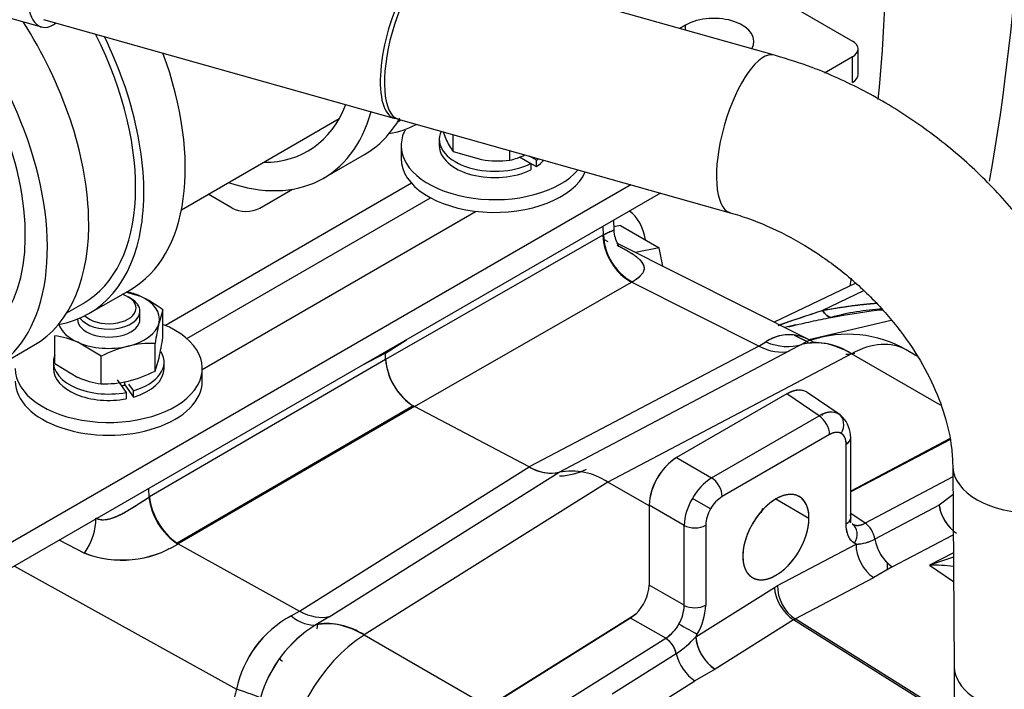
# Model space of a CAD drawing. Units: millimetres. Extents: x 0 to 543, y 0 to 287.
# Drawn here: x 126 to 151, y 72 to 89 of the extents above; entities that cross this region are included whole.
import ezdxf
from ezdxf.lldxf.tags import DXFTag

# ---------------------------------------------------------------- set-up
doc = ezdxf.new("R2010")
doc.units = ezdxf.units.MM
for name, color, linetype in [('12120018_ESPARAG', 7, 'Continuous'), ('13912041', 7, 'Continuous'), ('14712051_REF_ACE', 7, 'Continuous'), ('14910012', 7, 'Continuous'), ('17512010_TM485', 7, 'Continuous'), ('51031008_Ø8_DIN9', 7, 'Continuous'), ('59072604_ABRAZAD', 7, 'Continuous'), ('DIAMETROM12_DIN6', 7, 'Continuous'), ('DIAMETROM8_DIN12', 7, 'Continuous'), ('DIN-934_M8_FEMEL', 7, 'Continuous'), ('DIN931_7-16X30_W', 7, 'Continuous'), ('I_T485AT000_01_R', 7, 'Continuous'), ('Predeterminado', 7, 'Continuous')]:
    doc.layers.add(name, color=color, linetype=linetype)
tags = doc.linetypes.add('HIDDEN2', pattern=[4.7625, 3.175, -1.5875]).pattern_tags.tags
tags[6:7] = [DXFTag(74, 4), DXFTag(75, 0), DXFTag(340, '0'), DXFTag(46, 0.0), DXFTag(50, 0.0), DXFTag(44, 0.0), DXFTag(45, 0.0)]
tags[4:5] = [DXFTag(74, 4), DXFTag(75, 0), DXFTag(340, '0'), DXFTag(46, 0.0), DXFTag(50, 0.0), DXFTag(44, 0.0), DXFTag(45, 0.0)]

# ---------------------------------------------------------------- blocks, each defined once
blk = doc.blocks.new('SE6')
at = {"layer": '12120018_ESPARAG', "color": 7, "linetype": 'Continuous'}
for p, q in [((128.876, 82.246), (128.805, 82.287)), ((129.11, 81.716), (129.11, 81.92)), ((127.51, 81.717), (127.51, 81.716))]:
    blk.add_line(p, q, dxfattribs=at)
for centre, major_axis, start_param, end_param in [((128.31, 82.001), (-0.7, 0), 0.512984, 4.193038), ((128.31, 81.92), (0.8, 0), 0, 0.785398), ((128.31, 81.92), (0.8, 0), 3.535813, 6.283185)]:
    blk.add_ellipse(centre, major_axis=major_axis, ratio=0.57735, start_param=start_param, end_param=end_param, dxfattribs=at)
at = {"layer": '13912041', "color": 7, "linetype": 'Continuous'}
for p, q in [((144.027, 90.788), (147.384, 88.85)), ((143.106, 89.258), (142.957, 89.172)), ((143.106, 89.13), (143.106, 89.258)), ((147.531, 87.992), (147.531, 88.646)), ((147.384, 88.442), (146.666, 88.027)), ((147.384, 87.788), (147.384, 88.442)), ((141.704, 85.162), (123.343, 74.561)), ((136.079, 85.201), (129.762, 81.554)), ((142.464, 84.948), (123.343, 73.908)), ((131.474, 84.563), (130.859, 84.918)), ((132.181, 84.563), (133.021, 85.048)), ((130.309, 81.217), (136.566, 84.829)), ((130.71, 80.427), (137.731, 84.481))]:
    blk.add_line(p, q, dxfattribs=at)
for centre, major_axis, start_param, end_param in [((143.831, 88.84), (-1.025, 0), 2.819888, 5.497787), ((147.031, 88.646), (-0.5, 0), 2.356194, 3.926991), ((147.031, 87.992), (-0.5, 0), 2.356194, 3.141593), ((131.828, 84.767), (0.5, 0), 3.926991, 5.497787)]:
    blk.add_ellipse(centre, major_axis=major_axis, ratio=0.57735, start_param=start_param, end_param=end_param, dxfattribs=at)
at = {"layer": '14712051_REF_ACE', "color": 7, "linetype": 'Continuous'}
blk.add_line((130.173, 84.522), (134.221, 86.859), dxfattribs=at)
at = {"layer": '14910012', "color": 7, "linetype": 'Continuous'}
for centre, major_axis, start_param, end_param in [((116.855, 76.858), (22.85, 39.577), 0, 3.141593), ((119.4, 75.388), (22.85, 39.577), 0, 3.565843), ((119.4, 75.388), (22.85, 39.577), 5.272852, 5.612709), ((119.966, 75.061), (20, 34.641), 5.377365, 5.674207), ((119.966, 75.061), (20, 34.641), -1.041905, -1.036351)]:
    blk.add_ellipse(centre, major_axis=major_axis, ratio=0.57735, start_param=start_param, end_param=end_param, dxfattribs=at)
at = {"layer": '17512010_TM485', "color": 7, "linetype": 'Continuous'}
for p, q in [((145.386, 88.488), (136.87, 90.886)), ((125.729, 89.452), (126.583, 89.211)), ((126.638, 89.404), (135.626, 86.873)), ((135.732, 86.843), (144.248, 84.446)), ((149.957, 77.954), (149.997, 72.798)), ((149.997, 72.801), (149.997, 70.36))]:
    blk.add_line(p, q, dxfattribs=at)
for centre, major_axis, ratio, start_param, end_param in [((127.207, 91.425), (0.623, 2.214), 0.357883, 0, 3.561704), ((136.195, 88.895), (0.569, 2.021), 0.357883, 0, 3.214963), ((136.301, 88.865), (-0.569, -2.021), 0.357883, 3.141593, 6.283185), ((144.817, 86.467), (-0.569, -2.021), 0.357883, 3.141031, 6.280516), ((152.057, 77.97), (2.1, 0.016), 0.58774, 3.148031, 6.282762), ((152.097, 72.809), (2.1, 0.008), 0.582569, 3.143839, 5.827215)]:
    blk.add_ellipse(centre, major_axis=major_axis, ratio=ratio, start_param=start_param, end_param=end_param, dxfattribs=at)
for points, knots in [([(154.157, 77.987), (154.148, 78.262), (154.124, 78.893), (153.919, 80.034), (153.502, 81.309), (152.898, 82.57), (152.123, 83.777), (151.192, 84.907), (150.129, 85.934), (148.949, 86.839), (147.691, 87.595), (146.463, 88.153), (145.74, 88.38), (145.386, 88.488)], [0, 0, 0, 0, 0.056249, 0.151213, 0.247015, 0.343789, 0.441105, 0.538649, 0.636301, 0.734084, 0.832066, 0.930312, 1, 1, 1, 1]), ([(144.248, 84.446), (144.421, 84.393), (144.868, 84.256), (145.696, 83.893), (146.631, 83.33), (147.51, 82.638), (148.287, 81.848), (148.937, 80.994), (149.438, 80.108), (149.775, 79.24), (149.933, 78.499), (149.951, 78.123), (149.957, 77.954)], [0, 0, 0, 0, 0.054516, 0.164441, 0.274736, 0.385164, 0.495533, 0.605521, 0.714922, 0.823731, 0.932316, 1, 1, 1, 1])]:
    blk.add_open_spline(points, degree=3, knots=knots, dxfattribs=at)
at = {"layer": '51031008_Ø8_DIN9', "color": 7, "linetype": 'Continuous'}
for p, q in [((135.809, 86.166), (135.809, 85.839)), ((130.71, 80.123), (130.71, 80.45))]:
    blk.add_line(p, q, dxfattribs=at)
for centre, major_axis, start_param, end_param in [((138.209, 86.166), (-2.4, 0), 5.992622, 6.283185), ((138.209, 86.166), (-2.4, 0), 0, 2.674979), ((138.209, 85.839), (-2.4, 0), 0, 2.88817), ((128.31, 80.45), (-2.4, 0), 0, 4.096178), ((128.31, 80.123), (-2.4, 0), 0, 3.141593), ((128.31, 80.45), (-0.84, 0), -4.3104, -4.211241)]:
    blk.add_ellipse(centre, major_axis=major_axis, ratio=0.57735, start_param=start_param, end_param=end_param, dxfattribs=at)
at = {"layer": '59072604_ABRAZAD', "color": 7, "linetype": 'Continuous'}
for p, q in [((135.723, 86.778), (135.802, 86.824)), ((133.814, 85.329), (134.874, 85.942)), ((127.803, 81.859), (128.864, 82.471)), ((127.238, 81.879), (127.653, 82.119)), ((125.328, 80.43), (126.389, 81.043))]:
    blk.add_line(p, q, dxfattribs=at)
for centre, major_axis, start_param, end_param in [((121.928, 86.319), (-3, 5.196), 2.812883, 5.158713), ((121.928, 86.319), (-3.4, 5.889), 2.556172, 5.000867), ((122.989, 86.932), (-3.4, 5.889), 3.141593, 4.789528), ((124.403, 87.748), (-3.4, 5.889), 2.932091, 4.587792), ((124.403, 87.748), (-3.25, 5.629), 3.141593, 4.607943), ((125.464, 88.36), (-3.4, 5.889), 3.141593, 4.419809), ((130.414, 91.218), (-3, 5.196), 2.812883, 3.572463), ((130.414, 91.218), (-3.4, 5.889), 2.559132, 3.651778), ((131.474, 91.831), (-3.4, 5.889), 3.141593, 3.465518), ((132.888, 92.647), (-3.4, 5.889), 2.929267, 3.116556)]:
    blk.add_ellipse(centre, major_axis=major_axis, ratio=0.57735, start_param=start_param, end_param=end_param, dxfattribs=at)
at = {"layer": 'DIAMETROM12_DIN6', "color": 7, "linetype": 'Continuous'}
blk.add_ellipse((140.401, 82.451), major_axis=(-1.2, -2.078), ratio=0.57735, start_param=2.526105, end_param=3.085922, dxfattribs=at)
at = {"layer": 'DIAMETROM8_DIN12', "color": 7, "linetype": 'Continuous'}
for p, q in [((136.789, 86.329), (136.789, 86.166)), ((138.847, 85.879), (139.14, 85.71)), ((139.282, 85.791), (139.105, 85.894)), ((139.14, 85.71), (139.14, 85.546)), ((139.14, 85.71), (139.282, 85.628)), ((139.282, 85.628), (139.282, 85.791)), ((126.89, 80.613), (126.89, 80.45)), ((129.73, 80.45), (129.73, 80.613)), ((128.529, 80.157), (128.759, 79.836)), ((128.714, 80.105), (128.714, 80.025)), ((128.721, 80.027), (128.944, 79.716)), ((128.759, 79.836), (128.759, 79.672)), ((128.944, 79.88), (128.822, 80.05)), ((128.944, 79.716), (128.944, 79.88))]:
    blk.add_line(p, q, dxfattribs=at)
for centre, start_param, end_param in [((138.209, 86.329), 6.031653, 8.568899), ((138.209, 86.166), 0, 2.285714), ((138.209, 86.329), -3.85651, -3.797509), ((138.209, 86.166), -3.85651, -3.617104), ((128.31, 80.613), 2.033581, 3.468757), ((128.31, 80.613), 6.067415, 8.175804), ((128.31, 80.45), 0, 1.892619), ((128.31, 80.45), 2.033581, 3.141593)]:
    blk.add_ellipse(centre, major_axis=(-1.42, 0), ratio=0.57735, start_param=start_param, end_param=end_param, dxfattribs=at)
at = {"layer": 'DIN-934_M8_FEMEL', "color": 7, "linetype": 'Continuous'}
for p, q in [((136.886, 86.518), (136.954, 86.339)), ((137.148, 86.015), (137.148, 86.445)), ((137.148, 86.015), (137.873, 85.808)), ((138.598, 85.791), (138.598, 86.036)), ((128.756, 82.409), (129.102, 82.311)), ((129.697, 81.952), (129.599, 81.617)), ((129.697, 81.244), (129.697, 81.952)), ((126.923, 80.581), (126.923, 81.29)), ((128.113, 80.762), (127.518, 81.12)), ((129.5, 80.384), (129.5, 81.093)), ((126.923, 80.581), (127.518, 80.222)), ((128.113, 80.053), (128.113, 80.762)), ((129.5, 80.384), (129.599, 80.719))]:
    blk.add_line(p, q, dxfattribs=at)
for centre, radius, start, end in [((138.388, 86.979), 1.571, 204.0632, 217.8643), ((138.141, 87.709), 1.972, 283.4096, 295.291), ((138.305, 88.699), 2.923, 261.503, 275.7551), ((127.812, 79.498), 3.095, 52.4781, 65.3721), ((137.684, 79.831), 8.281, 167.541, 171.2334), ((126.618, 79.085), 2.226, 66.149, 82.1294), ((129.43, 78.353), 2.741, 88.5286, 103.14), ((121.513, 82.506), 8.281, 347.541, 351.2334), ((129.609, 77.832), 3.29, 104.1194, 117.0505), ((128.006, 83.311), 3.287, 284.1138, 297.0561), ((128.418, 82.258), 2.226, 246.149, 262.1294), ((128.184, 82.795), 2.742, 268.532, 283.1367)]:
    blk.add_arc(centre, radius, start, end, dxfattribs=at)
for major_axis, start_param, end_param in [((-1.3, 0), 4.057495, 4.350326), ((-1.3, 0), 3.010297, 4.057495), ((1.3, 0), 3.321646, 4.057495), ((-0.8, 0), 6.280728, 6.283185), ((-0.8, 0), 0, 3.141593), ((1.3, 0), 5.104692, 6.15189), ((-1.3, 0), 0.915902, 1.9631)]:
    blk.add_ellipse((128.31, 81.716), major_axis=major_axis, ratio=0.57735, start_param=start_param, end_param=end_param, dxfattribs=at)
at = {"layer": 'DIN931_7-16X30_W', "color": 7, "linetype": 'Continuous'}
for p, q in [((141.439, 84.114), (141.267, 84.081)), ((141.439, 84.114), (142.429, 83.543)), ((142.429, 83.543), (141.818, 83.424)), ((142.523, 83.07), (142.429, 83.543))]:
    blk.add_line(p, q, dxfattribs=at)
at = {"layer": 'I_T485AT000_01_R', "color": 7, "linetype": 'HIDDEN2'}
for p, q in [((141.27, 84.009), (141.261, 84.253)), ((140.985, 83.871), (135.412, 80.679)), ((140.985, 83.871), (135.412, 80.679)), ((140.985, 83.871), (140.989, 83.874)), ((140.989, 83.874), (140.998, 83.878)), ((140.998, 83.878), (140.99, 84.097)), ((140.998, 83.878), (140.99, 84.097)), ((141.016, 83.755), (141.112, 83.707)), ((141.016, 83.755), (141.112, 83.707)), ((146.276, 81.183), (141.361, 83.654)), ((141.097, 83.368), (141.097, 83.367)), ((136.148, 79.474), (141.722, 82.666)), ((136.148, 79.474), (141.722, 82.666)), ((141.731, 82.672), (141.722, 82.666)), ((144.985, 81.025), (141.722, 82.666)), ((144.985, 81.025), (141.722, 82.666)), ((147.469, 82.64), (145.377, 81.635)), ((147.667, 82.445), (146.616, 81.939)), ((147.667, 82.445), (146.616, 81.939)), ((146.264, 81.189), (148.382, 81.686)), ((146.264, 81.189), (148.382, 81.686)), ((145.929, 81.565), (145.648, 81.499)), ((135.406, 80.844), (135.946, 81.185)), ((135.406, 80.844), (135.946, 81.185)), ((144.985, 81.025), (145.163, 81.129)), ((144.985, 81.025), (145.163, 81.129)), ((145.89, 81.305), (146.163, 81.167)), ((145.89, 81.305), (146.24, 81.129)), ((146.383, 81.195), (146.277, 81.182)), ((135.406, 80.844), (134.816, 80.532)), ((135.406, 80.844), (134.816, 80.532)), ((135.412, 80.679), (135.406, 80.844)), ((135.412, 80.679), (135.406, 80.844)), ((144.985, 81.025), (139.095, 77.922)), ((144.985, 81.025), (139.095, 77.922)), ((139.863, 77.788), (145.766, 80.898)), ((139.863, 77.788), (145.766, 80.898)), ((147.358, 80.829), (141.109, 77.535)), ((147.358, 80.829), (141.109, 77.535)), ((146.082, 81.068), (145.766, 80.898)), ((146.082, 81.068), (145.766, 80.898)), ((149.646, 79.508), (147.358, 80.829)), ((149.646, 79.508), (147.358, 80.829)), ((149.037, 80.769), (148.766, 80.926)), ((135.412, 80.679), (129.354, 77.156)), ((135.412, 80.679), (129.354, 77.156)), ((147.07, 79.257), (146.227, 79.833)), ((145.705, 79.797), (142.876, 78.164)), ((145.705, 79.797), (142.876, 78.164)), ((146.529, 79.235), (145.705, 79.797)), ((146.529, 79.235), (145.705, 79.797)), ((136.118, 79.491), (130.061, 75.969)), ((136.118, 79.491), (130.061, 75.969)), ((136.148, 79.474), (130.09, 75.951)), ((136.148, 79.474), (130.09, 75.951)), ((136.148, 79.474), (136.118, 79.491)), ((136.148, 79.474), (136.118, 79.491)), ((139.095, 77.922), (136.148, 79.474)), ((139.095, 77.922), (136.148, 79.474)), ((143.774, 77.645), (146.529, 79.235)), ((143.774, 77.645), (146.529, 79.235)), ((146.595, 79.265), (146.62, 79.247)), ((146.595, 79.265), (146.62, 79.247)), ((146.799, 78.753), (144.045, 77.162)), ((146.799, 78.753), (144.045, 77.162)), ((147.235, 78.554), (147.235, 78.515)), ((147.34, 76.623), (147.34, 78.671)), ((149.878, 78.643), (147.34, 77.305)), ((149.883, 78.622), (147.34, 77.282)), ((149.883, 78.622), (147.34, 77.282)), ((147.223, 76.46), (147.223, 78.508)), ((147.223, 76.46), (147.223, 78.508)), ((147.235, 78.527), (147.235, 78.515)), ((142.876, 78.164), (143.774, 77.645)), ((142.876, 78.164), (143.774, 77.645)), ((133.205, 74.224), (139.095, 77.922)), ((133.205, 74.224), (139.095, 77.922)), ((133.961, 74.082), (139.863, 77.788)), ((133.961, 74.082), (139.863, 77.788)), ((141.109, 77.535), (134.859, 73.612)), ((141.109, 77.535), (134.859, 73.612)), ((142.169, 76.923), (141.109, 77.535)), ((142.169, 76.923), (141.109, 77.535)), ((149.959, 77.668), (147.708, 76.482)), ((149.959, 77.668), (147.708, 76.482)), ((129.331, 77.366), (129.34, 77.147)), ((129.331, 77.366), (129.34, 77.147)), ((129.34, 77.147), (129.344, 77.15)), ((129.342, 77.149), (129.354, 77.156)), ((143.745, 76.846), (143.28, 77.114)), ((143.745, 76.846), (143.28, 77.114)), ((145.422, 77.102), (146.27, 76.613)), ((145.422, 77.102), (146.27, 76.613)), ((149.963, 77.207), (149.609, 76.942)), ((149.963, 77.207), (149.609, 76.942)), ((143.068, 76.421), (142.169, 76.94)), ((143.068, 76.421), (142.169, 76.94)), ((142.169, 76.94), (142.169, 74.89)), ((142.169, 76.94), (142.169, 74.89)), ((149.609, 76.942), (147.962, 76.074)), ((149.609, 76.942), (147.962, 76.074)), ((149.62, 76.878), (149.647, 76.864)), ((147.708, 76.482), (147.34, 76.732)), ((147.708, 76.482), (147.34, 76.732)), ((143.068, 74.373), (143.068, 76.421)), ((143.068, 74.373), (143.068, 76.421)), ((143.621, 76.428), (143.621, 74.38)), ((143.621, 76.428), (143.621, 74.38)), ((127.047, 76.047), (127.684, 75.715)), ((127.047, 76.047), (127.684, 75.715)), ((148.405, 75.36), (149.971, 76.185)), ((148.405, 75.36), (149.971, 76.185)), ((129.84, 75.822), (129.823, 75.816)), ((130.061, 75.969), (130.09, 75.951)), ((130.09, 75.951), (130.08, 75.945)), ((130.09, 75.951), (130.08, 75.945)), ((130.09, 75.951), (133.205, 74.224)), ((130.09, 75.951), (133.205, 74.224)), ((145.462, 74.879), (147.479, 75.942)), ((145.462, 74.879), (147.479, 75.942)), ((147.479, 75.942), (147.439, 75.964)), ((147.479, 75.942), (147.439, 75.964)), ((149.974, 75.722), (149.362, 75.399)), ((149.974, 75.722), (149.362, 75.399)), ((149.975, 75.609), (149.362, 75.399)), ((149.975, 75.609), (149.362, 75.399)), ((125.89, 75.379), (131.588, 72.218)), ((125.89, 75.379), (131.588, 72.218)), ((148.405, 75.36), (147.931, 75.086)), ((148.405, 75.36), (147.931, 75.086)), ((148.281, 75.288), (148.281, 75.457)), ((148.281, 75.288), (148.281, 75.457)), ((149.362, 75.399), (149.98, 74.983)), ((149.362, 75.399), (149.98, 74.983)), ((145.914, 74.023), (147.931, 75.086)), ((145.914, 74.023), (147.931, 75.086)), ((143.068, 74.373), (142.169, 74.89)), ((143.068, 74.373), (142.169, 74.89)), ((143.365, 73.566), (145.382, 74.833)), ((143.365, 73.566), (145.382, 74.833)), ((145.382, 74.833), (145.462, 74.879)), ((145.382, 74.833), (145.462, 74.879)), ((132.987, 74.1), (133.205, 74.224)), ((132.987, 74.1), (133.205, 74.224)), ((133.961, 74.082), (133.618, 73.872)), ((133.961, 74.082), (133.618, 73.872)), ((138.041, 71.775), (141.835, 74.157)), ((141.696, 74.046), (138.052, 71.759)), ((141.696, 74.046), (138.052, 71.759)), ((141.835, 74.157), (141.696, 74.046)), ((141.835, 74.157), (141.696, 74.046)), ((142.595, 73.529), (141.696, 74.046)), ((142.595, 73.529), (141.696, 74.046)), ((141.836, 74.157), (141.859, 74.172)), ((145.877, 74.001), (143.86, 72.735)), ((145.877, 74.001), (143.86, 72.735)), ((145.877, 74.001), (145.914, 74.023)), ((149.526, 71.71), (145.877, 74.001)), ((149.526, 71.71), (145.877, 74.001)), ((149.563, 71.731), (145.914, 74.023)), ((149.563, 71.731), (145.914, 74.023)), ((133.661, 73.898), (133.647, 73.77)), ((133.661, 73.898), (133.647, 73.77)), ((134.859, 73.612), (138.041, 71.775)), ((134.859, 73.612), (138.041, 71.775)), ((139.261, 71.437), (142.595, 73.529)), ((139.261, 71.437), (142.595, 73.529)), ((143.365, 73.566), (143.405, 73.635)), ((143.365, 73.566), (143.405, 73.635)), ((142.867, 73.132), (141.22, 72.098)), ((142.867, 73.132), (141.22, 72.098)), ((143.86, 72.735), (143.344, 72.438)), ((143.86, 72.735), (143.344, 72.438)), ((141.697, 71.403), (143.344, 72.438)), ((141.697, 71.403), (143.344, 72.438))]:
    blk.add_line(p, q, dxfattribs=at)
for centre, radius, start, end in [((142.441, 83.934), 1.458, 182.4765, 240.4172), ((142.445, 83.932), 1.448, 182.1191, 240.4681), ((148.428, 76.116), 5.862, 92.6849, 105.7602), ((147.266, 78.328), 3, 60, 108.3405), ((146.696, 80.055), 1.184, 108.2675, 121.2432), ((146.437, 79.435), 1.671, 56.521, 102.2774), ((146.695, 80.05), 1.188, 100.7437, 105.0982), ((136.987, 80.811), 1.58, 184.8058, 236.6351), ((136.987, 80.811), 1.581, 184.8121, 236.6288), ((146.598, 78.68), 0.742, 359.3234, 44.363), ((143.74, 76.849), 1.573, 123.3213, 176.6787), ((143.712, 76.865), 1.544, 122.7804, 177.2196), ((139.653, 78.849), 1.082, 238.9843, 281.2316), ((139.653, 78.849), 1.083, 238.9916, 281.2244), ((140.177, 76.135), 1.682, 56.3721, 100.7375), ((140.177, 76.134), 1.683, 56.385, 100.7247), ((144.584, 76.394), 1.49, 122.9346, 151.0957), ((144.586, 76.393), 1.492, 122.954, 151.0763), ((131.039, 77.364), 1.713, 187.2699, 235.9436), ((131.019, 77.352), 1.691, 186.9354, 236.2768), ((131.051, 77.363), 1.71, 186.962, 234.6066), ((144.556, 76.345), 1.49, 148.9043, 177.0654), ((144.558, 76.344), 1.492, 148.9262, 177.0435), ((144.504, 76.427), 0.868, 121.9967, 151.0899), ((144.504, 76.427), 0.868, 121.9967, 151.0899), ((144.488, 76.398), 0.868, 148.9101, 178.0033), ((144.488, 76.398), 0.868, 148.9101, 178.0033), ((147.446, 77.011), 1.069, 271.7578, 298.8083), ((147.446, 77.012), 1.071, 271.7722, 298.7938), ((149.016, 76.234), 1.066, 188.634, 235.0519), ((128.651, 78.235), 2.699, 249.0117, 301.9511), ((128.654, 78.201), 2.668, 248.68, 302.2828), ((149.513, 71.717), 3.685, 82.7106, 92.3549), ((149.516, 71.741), 3.661, 82.7222, 92.4253), ((141.064, 74.951), 1.107, 314.1785, 356.8427), ((141.073, 74.947), 1.098, 314.0013, 357.0199), ((142.102, 74.384), 0.966, 329.6528, 359.3408), ((142.1, 74.385), 0.968, 329.6834, 359.3102), ((142.043, 74.433), 1.579, 329.6395, 358.0744), ((142.043, 74.433), 1.579, 329.6395, 358.0744), ((134.299, 71.663), 2.767, 118.3065, 168.4273), ((134.289, 71.671), 2.755, 118.1885, 168.5452), ((135.311, 71.12), 3.231, 121.5945, 164.1835), ((135.338, 71.099), 3.263, 121.8111, 163.9669), ((133.919, 72.216), 1.683, 56.0555, 100.2905), ((142.058, 74.37), 0.998, 302.5736, 331.621), ((142.056, 74.372), 1, 302.6068, 331.5878), ((142.22, 72.98), 0.665, 13.2278, 55.6684), ((141.56, 75.133), 2.39, 303.1495, 319.0367), ((141.576, 75.116), 2.367, 303.0726, 319.1136), ((144.492, 73.674), 1.132, 185.4719, 236.0665)]:
    blk.add_arc(centre, radius, start, end, dxfattribs=at)
for centre, major_axis, ratio, start_param, end_param in [((141.722, 83.517), (0.497, -0.868), 0.626504, 3.97363, 5.542567), ((141.734, 83.524), (0.493, -0.87), 0.628993, 3.97647, 5.545311), ((146.653, 82.94), (0.215, -1.181), 0.30977, 5.664268, 6.19588), ((145.292, 82.894), (0.986, -1.74), 0.72551, 5.539154, 6.135232), ((145.292, 82.894), (0.986, -1.74), 0.72551, 5.539154, 6.135232), ((147.266, 78.328), (-1.399, 2.654), 0.601984, 5.520577, 6.155789), ((147.266, 78.328), (-1.5, -2.598), 0.57735, 3.141593, 3.883358), ((147.266, 78.328), (-1.5, -2.598), 0.57735, 3.141593, 3.883358), ((144.985, 82.726), (0.932, -1.769), 0.601984, 5.56421, 6.147881), ((144.985, 82.726), (0.932, -1.769), 0.601984, 5.56421, 6.147881), ((147.753, 82.558), (-1.369, -1.458), 0.695946, 0.611867, 0.75124), ((136.119, 80.308), (0.5, -0.866), 0.578445, 3.971739, 4.734212), ((136.119, 80.308), (0.5, -0.866), 0.578445, 4.734538, 5.497005), ((136.119, 80.308), (0.5, -0.866), 0.578445, -0.786181, -0.742509), ((146.516, 78.916), (-0.2, 0.346), 0.57735, 3.926991, 5.454154), ((146.516, 78.916), (-0.2, 0.346), 0.57735, 3.926991, 5.454154), ((146.816, 78.946), (-0.2, -0.346), 0.816497, 1.570796, 3.079925), ((146.816, 78.946), (-0.2, -0.346), 0.816497, 1.570796, 3.079925), ((146.94, 78.671), (-0.4, 0), 0.57735, 2.356194, 3.141593), ((146.94, 78.671), (-0.4, 0), 0.57735, 2.356194, 3.141335), ((139.033, 79.59), (0.999, -1.734), 0.57735, 5.542373, 6.126043), ((139.75, 78.38), (-1.2, 0), 0.57735, 1.675248, 2.312561), ((139.75, 78.38), (-1.2, 0), 0.57735, 1.725797, 2.312561), ((143.762, 77.326), (0.2, -0.346), 0.57735, 0.785398, 2.312561), ((143.762, 77.326), (0.2, -0.346), 0.57735, 0.785398, 2.312561), ((130.028, 76.766), (-0.503, 0.864), 0.526004, 0.828255, 2.353521), ((145.422, 76.123), (-0.6, -1.039), 0.57735, 2.356194, 5.497787), ((150.095, 76.798), (0.326, -0.619), 0.601984, 4.182374, 5.476943), ((150.095, 76.798), (0.326, -0.619), 0.601984, 4.182374, 5.308655), ((127.27, 76.202), (-0.455, -0.891), 0.609621, 1.322884, 2.325696), ((127.27, 76.202), (-0.455, -0.891), 0.609621, 1.322884, 2.325696), ((145.422, 76.123), (0.6, 1.039), 0.57735, 2.356194, 5.497787), ((146.94, 76.623), (-0.4, 0), 0.57735, 2.356194, 3.141593), ((143.338, 76.591), (-0.4, 0), 0.57735, 0.829031, 2.356194), ((143.338, 76.591), (-0.4, 0), 0.57735, 0.829031, 2.356194), ((147.156, 76.127), (0.213, 0.339), 0.816302, 4.74323, 6.253658), ((147.156, 76.127), (0.213, 0.339), 0.816302, 4.74323, 6.253658), ((147.683, 76.156), (0.186, -0.354), 0.601984, 1.040781, 2.335351), ((147.683, 76.156), (0.186, -0.354), 0.601984, 1.040781, 2.335351), ((148.448, 75.93), (-0.326, 0.619), 0.601984, 1.040781, 2.335351), ((130.028, 76.766), (0.503, -0.864), 0.526004, -0.788071, -0.7444), ((147.974, 75.656), (0.326, -0.619), 0.60199, 3.9498, 5.476963), ((147.974, 75.656), (0.326, -0.619), 0.601984, 3.94978, 5.476944), ((145.877, 74.547), (0.372, -0.593), 0.551617, 3.906106, 5.433269), ((145.877, 74.547), (0.372, -0.593), 0.551617, 3.906106, 5.433269), ((145.957, 74.593), (-0.326, 0.619), 0.601984, 0.808188, 2.335351), ((145.957, 74.593), (-0.326, 0.619), 0.601984, 0.808188, 2.335351), ((143.338, 74.543), (0.4, 0), 0.57735, 3.970624, 5.497787), ((143.338, 74.543), (0.4, 0), 0.57735, 3.970624, 5.497787), ((132.73, 75.641), (1.01, -1.726), 0.406995, 5.531022, 6.1271), ((132.73, 75.641), (1.01, -1.726), 0.406995, 5.531022, 6.1271), ((133.081, 75.854), (1.063, -1.694), 0.551617, 5.520535, 6.104206), ((133.081, 75.854), (1.063, -1.694), 0.551617, 5.520535, 6.104206), ((145.877, 73.534), (0.319, 0.508), 0.551592, 0.762711, 0.849894), ((134.951, 71.218), (-1.595, 2.541), 0.551617, 5.476902, 6.112114), ((143.122, 73.798), (-0.349, 0.196), 0.017812, 1.015573, 2.526001), ((143.122, 73.798), (-0.349, 0.196), 0.017812, 1.015573, 2.526001), ((134.951, 71.218), (-1.5, -2.598), 0.57735, 3.970624, 5.469148), ((134.951, 71.218), (-1.5, -2.598), 0.57735, 3.970624, 5.469148), ((142.595, 73.218), (-0.213, 0.339), 0.551617, 4.138699, 5.433269), ((143.86, 73.281), (-0.372, 0.593), 0.551617, 0.764513, 2.291676), ((133.022, 73.486), (0.255, 0.543), 0.52639, 2.769726, 3.145852), ((143.344, 72.983), (0.372, -0.593), 0.551617, 4.138699, 5.433269), ((143.344, 72.983), (0.372, -0.593), 0.551617, 4.138699, 5.433269), ((130.369, 72.522), (1.917, -0.569), 0.036205, 0.308847, 0.892517)]:
    blk.add_ellipse(centre, major_axis=major_axis, ratio=ratio, start_param=start_param, end_param=end_param, dxfattribs=at)
for points, degree, knots in [([(140.998, 83.878), (141.042, 83.901), (141.081, 83.92), (141.132, 83.944), (141.148, 83.951), (141.17, 83.96), (141.177, 83.963), (141.19, 83.969), (141.196, 83.972), (141.225, 83.984), (141.242, 83.991), (141.259, 83.999), (141.263, 84.001), (141.269, 84.005), (141.27, 84.007), (141.27, 84.009)], 3, [0, 0, 0, 0, 0.125, 0.125, 0.1875, 0.1875, 0.21875, 0.21875, 0.25, 0.25, 0.375, 0.375, 0.4375, 0.4375, 0.499399, 0.499399, 0.499399, 0.499399]), ([(140.998, 83.878), (141.005, 83.882), (141.02, 83.89), (141.042, 83.9), (141.063, 83.911), (141.083, 83.92), (141.102, 83.93), (141.132, 83.943), (141.163, 83.958), (141.185, 83.967), (141.193, 83.971)], 3, [0, 0, 0, 0, 0.0202363, 0.040659, 0.0612899, 0.0821499, 0.1032594, 0.124638, 0.1851756, 0.2277859, 0.2277859, 0.2277859, 0.2277859]), ([(141.379, 83.586), (141.383, 83.587), (141.385, 83.598), (141.362, 83.652), (141.297, 83.786), (141.281, 83.928), (141.27, 84.009)], 3, [0.3527635, 0.3527635, 0.3527635, 0.3527635, 0.4601305, 0.5814979, 0.8018842, 1, 1, 1, 1]), ([(141.731, 82.672), (141.797, 82.71), (141.853, 82.748), (141.921, 82.804), (141.942, 82.823), (141.968, 82.851), (141.977, 82.861), (141.992, 82.88), (141.999, 82.889), (142.03, 82.935), (142.044, 82.971), (142.049, 83.026), (142.048, 83.044), (142.042, 83.08), (142.036, 83.098), (142.01, 83.152), (141.983, 83.188), (141.927, 83.245), (141.906, 83.264), (141.858, 83.302), (141.832, 83.322), (141.776, 83.361), (141.745, 83.382), (141.695, 83.413), (141.678, 83.423), (141.642, 83.445), (141.623, 83.456), (141.527, 83.511), (141.442, 83.556), (141.348, 83.604)], 3, [0, 0, 0, 0, 0.125, 0.125, 0.1875, 0.1875, 0.21875, 0.21875, 0.25, 0.25, 0.375, 0.375, 0.4375, 0.4375, 0.5, 0.5, 0.625, 0.625, 0.6875, 0.6875, 0.75, 0.75, 0.8125, 0.8125, 0.84375, 0.84375, 0.875, 0.875, 1, 1, 1, 1]), ([(141.731, 82.672), (141.75, 82.683), (141.787, 82.705), (141.836, 82.738), (141.881, 82.771), (141.933, 82.814), (141.985, 82.868), (142.026, 82.929), (142.047, 82.988), (142.051, 83.063), (142.022, 83.136), (141.966, 83.207), (141.91, 83.261), (141.843, 83.314), (141.78, 83.358), (141.729, 83.392), (141.692, 83.415), (141.655, 83.437), (141.615, 83.46), (141.574, 83.484), (141.532, 83.507), (141.489, 83.531), (141.443, 83.555), (141.397, 83.579), (141.365, 83.596), (141.348, 83.604)], 3, [0, 0, 0, 0, 0.031068, 0.062245, 0.093701, 0.125602, 0.187169, 0.250795, 0.312181, 0.375557, 0.500166, 0.56235, 0.625227, 0.687358, 0.749639, 0.774883, 0.800019, 0.825071, 0.850062, 0.875014, 0.89995, 0.924894, 0.949868, 0.974896, 1, 1, 1, 1]), ([(146.616, 81.939), (147.124, 82.032), (147.56, 82.082), (147.791, 82.109), (148, 82.124)], 2, [0, 0, 0, 0.25, 0.25, 0.3818399, 0.3818399, 0.3818399]), ([(145.485, 81.556), (145.616, 81.603), (145.748, 81.649), (146.125, 81.779), (146.37, 81.86), (146.616, 81.939)], 3, [0.8078684, 0.8078684, 0.8078684, 0.8078684, 0.875, 0.875, 1, 1, 1, 1]), ([(146.836, 81.758), (146.802, 81.761), (146.766, 81.778), (146.691, 81.84), (146.653, 81.884), (146.616, 81.939)], 3, [0, 0, 0, 0, 0.5, 0.5, 1, 1, 1, 1]), ([(145.75, 81.522), (145.772, 81.527), (145.965, 81.574), (146.328, 81.657), (146.666, 81.724), (146.836, 81.758)], 3, [0.8208358, 0.8208358, 0.8208358, 0.8208358, 0.8319716, 0.9157239, 1, 1, 1, 1]), ([(146.277, 81.182), (146.15, 81.246), (146.023, 81.287), (145.864, 81.31), (145.832, 81.313), (145.768, 81.316), (145.736, 81.316), (145.64, 81.311), (145.578, 81.302), (145.394, 81.258), (145.275, 81.206), (145.163, 81.129)], 3, [0.2516544, 0.2516544, 0.2516544, 0.2516544, 0.5, 0.5, 0.5625, 0.5625, 0.625, 0.625, 0.75, 0.75, 1, 1, 1, 1]), ([(145.516, 81.288), (145.509, 81.286), (145.488, 81.28), (145.452, 81.27), (145.409, 81.256), (145.367, 81.239), (145.325, 81.221), (145.283, 81.201), (145.243, 81.179), (145.202, 81.155), (145.176, 81.138), (145.163, 81.129)], 3, [0.7502, 0.7502, 0.7502, 0.7502, 0.764661, 0.7939974, 0.8233471, 0.8527151, 0.8821063, 0.9115255, 0.9409776, 0.9704675, 1, 1, 1, 1]), ([(145.995, 81.286), (145.991, 81.287), (145.958, 81.295), (145.91, 81.304), (145.851, 81.311), (145.806, 81.314), (145.769, 81.315), (145.746, 81.315), (145.739, 81.315)], 3, [0.4373026, 0.4373026, 0.4373026, 0.4373026, 0.4447779, 0.5004238, 0.5298611, 0.5592675, 0.588648, 0.6026714, 0.6026714, 0.6026714, 0.6026714]), ([(146.403, 81.111), (146.377, 81.127), (146.335, 81.152), (146.292, 81.174), (146.276, 81.183)], 3, [0.17166687, 0.17166687, 0.17166687, 0.17166687, 0.22274361, 0.25525098, 0.25525098, 0.25525098, 0.25525098]), ([(146.226, 79.834), (146.226, 79.834), (146.219, 79.839), (146.198, 79.851), (146.162, 79.869), (146.115, 79.884), (146.065, 79.893), (146.011, 79.895), (145.954, 79.89), (145.895, 79.878), (145.833, 79.859), (145.77, 79.833), (145.727, 79.809), (145.705, 79.797)], 3, [0.4729956, 0.4729956, 0.4729956, 0.4729956, 0.4737211, 0.5000597, 0.5528929, 0.606402, 0.6605882, 0.7154529, 0.7709976, 0.8272234, 0.8841316, 0.9417234, 1, 1, 1, 1]), ([(145.978, 79.892), (145.977, 79.891), (145.976, 79.891), (145.846, 79.878), (145.705, 79.797)], 2, [0.7476761, 0.7476761, 0.7476761, 0.75, 0.75, 1, 1, 1]), ([(147.033, 79.281), (146.968, 79.319), (146.889, 79.335), (146.716, 79.319), (146.623, 79.288), (146.529, 79.235)], 3, [0, 0, 0, 0, 0.5, 0.5, 1, 1, 1, 1]), ([(146.803, 79.327), (146.796, 79.326), (146.778, 79.324), (146.751, 79.32), (146.721, 79.313), (146.69, 79.305), (146.659, 79.294), (146.627, 79.282), (146.594, 79.269), (146.562, 79.253), (146.54, 79.241), (146.529, 79.235)], 3, [0.5000545, 0.5000545, 0.5000545, 0.5000545, 0.5420204, 0.5980821, 0.6544823, 0.7112212, 0.768299, 0.8257156, 0.8834713, 0.941566, 1, 1, 1, 1]), ([(147.11, 79.221), (147.106, 79.225), (147.096, 79.235), (147.078, 79.251), (147.056, 79.267), (147.041, 79.277), (147.033, 79.281)], 3, [0.784178, 0.784178, 0.784178, 0.784178, 0.8208443, 0.8809899, 0.9407085, 1, 1, 1, 1]), ([(147.099, 78.782), (147.06, 78.805), (147.013, 78.814), (146.91, 78.804), (146.855, 78.785), (146.799, 78.753)], 3, [0, 0, 0, 0, 0.5, 0.5, 1, 1, 1, 1]), ([(147.099, 78.782), (147.039, 78.817), (146.961, 78.809), (146.884, 78.801), (146.799, 78.753)], 2, [0, 0, 0, 0.5, 0.5, 1, 1, 1]), ([(147.223, 78.508), (147.223, 78.572), (147.212, 78.63), (147.17, 78.724), (147.138, 78.76), (147.099, 78.782)], 3, [0, 0, 0, 0, 0.5, 0.5, 1, 1, 1, 1]), ([(147.223, 78.508), (147.223, 78.605), (147.191, 78.677), (147.159, 78.748), (147.099, 78.782)], 2, [0, 0, 0, 0.5, 0.5, 1, 1, 1]), ([(127.977, 76.611), (127.985, 76.607), (128.001, 76.599), (128.026, 76.59), (128.051, 76.583), (128.078, 76.577), (128.106, 76.572), (128.151, 76.568), (128.217, 76.57), (128.301, 76.583), (128.389, 76.608), (128.469, 76.637), (128.558, 76.676), (128.65, 76.721), (128.744, 76.773), (128.833, 76.825), (128.917, 76.877), (129.006, 76.932), (129.092, 76.987), (129.169, 77.037), (129.234, 77.079), (129.289, 77.115), (129.323, 77.137), (129.34, 77.147)], 3, [0, 0, 0, 0, 0.020146, 0.040498, 0.061095, 0.081969, 0.103155, 0.124684, 0.184632, 0.250236, 0.308238, 0.374993, 0.42413, 0.500108, 0.571186, 0.625134, 0.690748, 0.749602, 0.814194, 0.874539, 0.917317, 0.959081, 1, 1, 1, 1]), ([(127.977, 76.611), (128.023, 76.588), (128.073, 76.575), (128.152, 76.568), (128.179, 76.569), (128.221, 76.572), (128.235, 76.573), (128.264, 76.578), (128.278, 76.58), (128.35, 76.595), (128.409, 76.614), (128.5, 76.65), (128.53, 76.664), (128.591, 76.692), (128.621, 76.707), (128.682, 76.739), (128.713, 76.756), (128.774, 76.791), (128.805, 76.809), (128.896, 76.864), (128.956, 76.901), (129.044, 76.956), (129.072, 76.975), (129.129, 77.012), (129.158, 77.03), (129.24, 77.083), (129.291, 77.116), (129.34, 77.147)], 3, [0, 0, 0, 0, 0.125, 0.125, 0.1875, 0.1875, 0.21875, 0.21875, 0.25, 0.25, 0.375, 0.375, 0.4375, 0.4375, 0.5, 0.5, 0.5625, 0.5625, 0.625, 0.625, 0.75, 0.75, 0.8125, 0.8125, 0.875, 0.875, 1, 1, 1, 1]), ([(146.27, 76.613), (146.27, 76.808), (146.206, 76.95), (146.141, 77.093), (146.022, 77.162), (145.903, 77.231), (145.747, 77.215), (145.591, 77.2), (145.422, 77.102), (145.253, 77.005), (145.097, 76.84), (144.941, 76.676), (144.822, 76.469), (144.703, 76.262), (144.638, 76.045), (144.573, 75.828), (144.573, 75.633)], 2, [0, 0, 0, 0.125, 0.125, 0.25, 0.25, 0.375, 0.375, 0.5, 0.5, 0.625, 0.625, 0.75, 0.75, 0.875, 0.875, 1, 1, 1]), ([(144.573, 75.633), (144.573, 75.438), (144.638, 75.295), (144.703, 75.152), (144.822, 75.083), (144.941, 75.015), (145.097, 75.03), (145.253, 75.045), (145.422, 75.143), (145.591, 75.24), (145.747, 75.405), (145.903, 75.57), (146.022, 75.776), (146.141, 75.983), (146.206, 76.2), (146.27, 76.418), (146.27, 76.613)], 2, [0, 0, 0, 0.125, 0.125, 0.25, 0.25, 0.375, 0.375, 0.5, 0.5, 0.625, 0.625, 0.75, 0.75, 0.875, 0.875, 1, 1, 1]), ([(147.315, 76.704), (147.332, 76.677), (147.341, 76.648), (147.339, 76.587), (147.327, 76.556), (147.285, 76.502), (147.256, 76.479), (147.223, 76.46)], 3, [0.2608393, 0.2608393, 0.2608393, 0.2608393, 0.5, 0.5, 0.75, 0.75, 1, 1, 1, 1]), ([(147.439, 75.964), (147.37, 76.007), (147.316, 76.073), (147.242, 76.242), (147.223, 76.345), (147.223, 76.46)], 3, [0, 0, 0, 0, 0.5, 0.5, 1, 1, 1, 1]), ([(147.439, 75.964), (147.335, 76.029), (147.279, 76.158), (147.223, 76.286), (147.223, 76.46)], 2, [0, 0, 0, 0.5, 0.5, 1, 1, 1]), ([(147.377, 76.46), (147.42, 76.433), (147.472, 76.421), (147.585, 76.428), (147.647, 76.448), (147.708, 76.482)], 3, [0, 0, 0, 0, 0.5, 0.5, 1, 1, 1, 1]), ([(147.377, 76.46), (147.383, 76.457), (147.395, 76.45), (147.414, 76.441), (147.434, 76.434), (147.456, 76.429), (147.478, 76.425), (147.501, 76.423), (147.524, 76.424), (147.549, 76.426), (147.574, 76.43), (147.6, 76.436), (147.626, 76.444), (147.653, 76.455), (147.681, 76.467), (147.699, 76.477), (147.708, 76.482)], 3, [0, 0, 0, 0, 0.067964, 0.136454, 0.205472, 0.27502, 0.3451, 0.415713, 0.486861, 0.558545, 0.630767, 0.703529, 0.776832, 0.850677, 0.925066, 1, 1, 1, 1]), ([(131.588, 72.218), (131.45, 71.751), (131.443, 71.272), (131.437, 70.793), (131.563, 70.359), (131.69, 69.926), (131.934, 69.591), (132.178, 69.256), (132.51, 69.059)], 2, [0, 0, 0, 0.25, 0.25, 0.5, 0.5, 0.75, 0.75, 1, 1, 1])]:
    blk.add_open_spline(points, degree=degree, knots=knots, dxfattribs=at)
for points, degree in [([(146.616, 81.939), (147.133, 82.034), (147.596, 82.095), (148, 82.124)], 3), ([(145.482, 81.554), (145.86, 81.689), (146.238, 81.814), (146.616, 81.939)], 3), ([(146.836, 81.758), (147.339, 81.855), (147.781, 81.922), (148.154, 81.957)], 3), ([(147.129, 79.199), (147.102, 79.233), (147.069, 79.261), (147.033, 79.281)], 3), ([(145.074, 76.851), (145.058, 76.799), (145.04, 76.748)], 2), ([(147.345, 76.486), (147.351, 76.487), (147.349, 76.533), (147.34, 76.623)], 3), ([(132.697, 73.003), (132.705, 72.991), (132.714, 72.981), (132.724, 72.971)], 3)]:
    blk.add_open_spline(points, degree=degree, dxfattribs=at)

msp = doc.modelspace()

# ---------------------------------------------------------------- block references
at = {"layer": 'Predeterminado'}
msp.add_blockref('SE6', (0, 0), dxfattribs=at)

doc.saveas('drawing.dxf')
